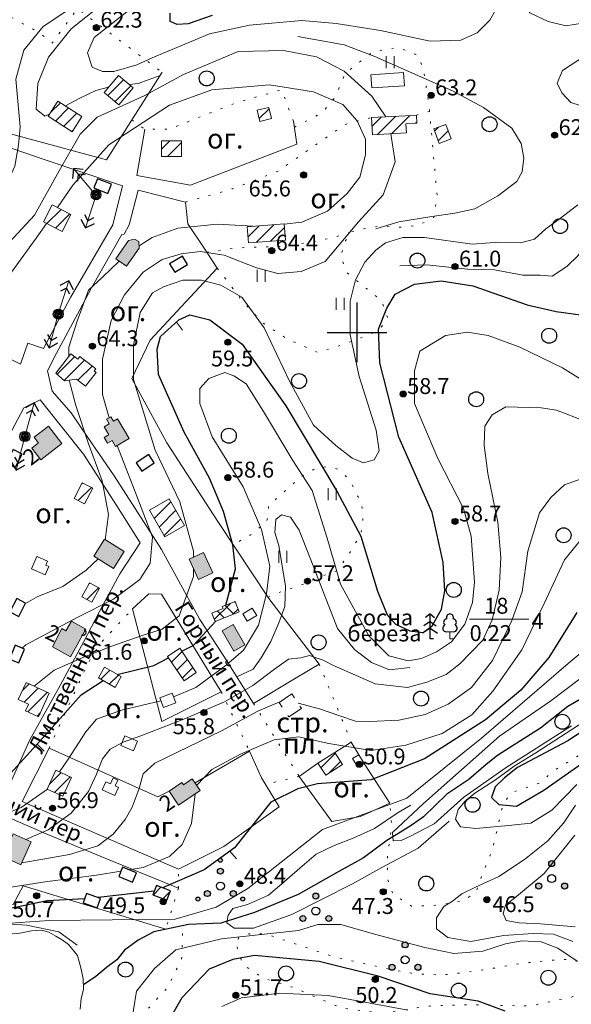
# Model space of a CAD drawing. Units: metres. Extents: x 2205671 to 2215915, y 504168 to 508208.
# Drawn here: x 2210831 to 2211108, y 507163 to 507657 of the extents above; entities that cross this region are included whole.
import ezdxf

# ---------------------------------------------------------------- set-up
doc = ezdxf.new("R2010")
doc.units = ezdxf.units.M
doc.linetypes.add('5g_02x1', pattern=[15, 10, -5])
doc.linetypes.add('5g_366', pattern=[6, 1, -5])
for name, color, linetype in [('02_Сетка', 7, 'Continuous'), ('03_Здания и строения', 7, 'Continuous'), ('07_Объекты электропередачи', 7, 'Continuous'), ('10_Границы покрытий и угодий', 7, 'Continuous'), ('11_Гидрография', 7, 'Continuous'), ('13_Растительность', 7, 'Continuous'), ('14_Ограждения', 7, 'Continuous'), ('17_Топонимика', 7, 'Continuous'), ('19_Горизонтали', 7, 'Continuous'), ('61_Отметки высоты поверхности', 7, 'Continuous')]:
    doc.layers.add(name, color=color, linetype=linetype)
doc.styles.add('LIKE11', font='bm431.shx')
doc.styles.add('LIKE14', font='p131.shx')
doc.styles.add('LIKE17', font='d431.shx')
doc.linetypes.add('5g_386_2', pattern='A,0,-22.5,[23,GUGK_2005.shx,S=7.5,R=0,X=3.75,Y=0],0', length=22.5)
doc.linetypes.add('5g_475_1', pattern='A,7.5,[25,GUGK_2005.shx,S=2.5,R=0,X=0,Y=0],7.5', length=15)

# ---------------------------------------------------------------- blocks, each defined once
blk = doc.blocks.new('5g_016a')
at = {"color": 0}
blk.add_lwpolyline([(-3.75, -2.5), (3.75, -2.5), (3.75, 2.5), (-3.75, 2.5)], close=True, dxfattribs=at)
blk = doc.blocks.new('5g_368')
at = {"color": 0}
blk.add_circle((0, 0), 3.75, dxfattribs=at)
blk = doc.blocks.new('5g_401')
at = {"color": 0, "lineweight": 20}
for points in [[(-2, 0), (-2, 6)], [(2, 0), (2, 6)]]:
    blk.add_lwpolyline(points, dxfattribs=at)
blk = doc.blocks.new('5g_367_3b')
at = {"color": 0}
for points in [[(-5, 12.5), (-7.31, 10.73)], [(-5, 12.5), (-2.69, 10.73)], [(-5, 0), (-5, 12.5)], [(-5, 5.37), (-8.75, 2.88)], [(-5, 8.72), (-8.1, 6.61)], [(-5, 8.72), (-1.9, 6.61)], [(-5, 5.37), (-1.25, 2.88)], [(-3.21, 0), (-5, 0)]]:
    blk.add_lwpolyline(points, dxfattribs=at)
at = {"color": 0, "lineweight": 20}
for points in [[(5, 3.55), (3.17, 3.55)], [(5, 3.55), (6.83, 3.55)], [(5, 0), (5, 3.55)], [(6.79, 0), (5, 0)]]:
    blk.add_lwpolyline(points, dxfattribs=at)
at = {"color": 0}
for centre, start, end in [((3.59, 8.27), 97.9406, 227.8197), ((5, 10.71), 90, 202.242), ((5, 10.71), 337.758, 90), ((6.41, 8.27), 312.1803, 82.0594), ((3.17, 5.34), 115.6346, 270), ((6.83, 5.34), 270, 64.3654)]:
    blk.add_arc(centre, 1.79, start, end, dxfattribs=at)
blk = doc.blocks.new('5g_395_2')
h = blk.add_hatch(color=0)
h.paths.add_polyline_path([(-8, -3.75, 1), (-5, -3.75, 1)])
h.paths.add_polyline_path([(-10.26, -6.5, 1), (-12.26, -6.5, 1)])
h.paths.add_polyline_path([(8, -3.75, 1), (5, -3.75, 1)])
h.paths.add_polyline_path([(10.26, -6.5, 1), (12.26, -6.5, 1)])
h.paths.add_polyline_path([(1.5, 7.5, 1), (-1.5, 7.5, 1)])
h.paths.add_polyline_path([(1, 13, 1), (-1, 13, 1)])
at = {"color": 0}
for centre, radius in [((0, 13), 1), ((0, 7.5), 1.5), ((0, 0), 2), ((-6.5, -3.75), 1.5), ((6.5, -3.75), 1.5), ((-11.26, -6.5), 1), ((11.26, -6.5), 1)]:
    blk.add_circle(centre, radius, dxfattribs=at)
blk = doc.blocks.new('5g_395_1')
h = blk.add_hatch(color=0)
h.paths.add_polyline_path([(-1.5, 7.5, 1), (1.5, 7.5, 1)])
h.paths.add_polyline_path([(-5, -3.75, 1), (-8, -3.75, 1)])
h.paths.add_polyline_path([(8, -3.75, 1), (5, -3.75, 1)])
at = {"color": 0}
for centre, radius in [((0, 7.5), 1.5), ((0, 0), 2), ((-6.5, -3.75), 1.5), ((6.5, -3.75), 1.5)]:
    blk.add_circle(centre, radius, dxfattribs=at)
blk = doc.blocks.new('5g_330')
blk.add_hatch(color=0).paths.add_polyline_path([(1.5, 0, 1), (-1.5, 0, 1)])
at = {"color": 0}
blk.add_circle((0, 0), 1.5, dxfattribs=at)
blk = doc.blocks.new('5g_329_6')
at = {"color": 42, "lineweight": -2}
blk.add_lwpolyline([(0, 0), (5, 0)], dxfattribs=at)
blk = doc.blocks.new('5g_012')
at = {"color": 92}
for points in [[(0, -15), (0, 15)], [(-15, 0), (15, 0)]]:
    blk.add_lwpolyline(points, dxfattribs=at)
blk = doc.blocks.new('5g_108a')
h = blk.add_hatch(color=255)
edge = h.paths.add_edge_path()
edge.add_arc((0, 0), 2.12, 0, 360)
edge = h.paths.add_edge_path(flags=16)
edge.add_arc((0, 0), 0.975, 0, 360)
h = blk.add_hatch(color=0)
edge = h.paths.add_edge_path()
edge.add_arc((0, 0), 0.6, 0, 360)
at = {"color": 0}
for radius in [2.5, 0.6]:
    blk.add_circle((0, 0), radius, dxfattribs=at)
blk = doc.blocks.new('5g_115_2')
at = {"color": 0, "lineweight": 20}
blk.add_lwpolyline([(0, 0), (17.5, 0)], dxfattribs=at)
at = {"color": 0}
for points in [[(11.26, -2.47), (13.73, 0), (11.26, 2.47)], [(13.96, -3.54), (17.5, 0), (13.96, 3.54)]]:
    blk.add_lwpolyline(points, dxfattribs=at)

msp = doc.modelspace()

# ---------------------------------------------------------------- hatches: boundary and pattern name
at = {"layer": '03_Здания и строения', "linetype": 'Continuous', "lineweight": 9}
h = msp.add_hatch(dxfattribs=at)
h.set_pattern_fill('ANSI31', scale=1.5, style=0)
h.paths.add_polyline_path([(2210873.07, 507620.45), (2210880.49, 507614.27), (2210887.66, 507622.88), (2210880.24, 507629.06)])
h = msp.add_hatch(dxfattribs=at)
h.set_pattern_fill('ANSI31', scale=1.5, style=0)
h.paths.add_polyline_path([(2210844.97, 507608.53), (2210849.89, 507616.14), (2210861.91, 507608.38), (2210856.99, 507600.76)])
h = msp.add_hatch(dxfattribs=at)
h.set_pattern_fill('ANSI31', scale=1.5, style=0)
h.paths.add_polyline_path([(2210949.92, 507611.58), (2210951.22, 507605.97), (2210957.03, 507607.32), (2210955.73, 507612.93)])
h = msp.add_hatch(dxfattribs=at)
h.set_pattern_fill('ANSI31', scale=1.5, style=0)
h.paths.add_polyline_path([(2211024.52, 507604.76), (2211030, 507605.06), (2211029.78, 507609.11), (2211024.3, 507608.82), (2211007.24, 507607.89), (2211007.71, 507599.22), (2211024.77, 507600.14)])
h = msp.add_hatch(dxfattribs=at)
h.set_pattern_fill('ANSI31', scale=1.5, style=0)
h.paths.add_polyline_path([(2211038.55, 507602.2), (2211044.58, 507604.46), (2211047.31, 507597.19), (2211041.29, 507594.92)])
h = msp.add_hatch(dxfattribs=at)
h.set_pattern_fill('ANSI31', scale=1.5, style=0)
h.paths.add_polyline_path([(2210901.79, 507596.17), (2210911.91, 507596.24), (2210911.96, 507588.36), (2210901.84, 507588.3)])
h = msp.add_hatch(dxfattribs=at)
h.set_pattern_fill('ANSI31', scale=1.5, style=0)
h.paths.add_polyline_path([(2210842.6, 507555.44), (2210847.06, 507564.03), (2210856.38, 507559.19), (2210851.92, 507550.61)])
h = msp.add_hatch(dxfattribs=at)
h.set_pattern_fill('ANSI31', scale=1.5, style=0)
h.paths.add_polyline_path([(2210944.87, 507553.06), (2210945.48, 507544.88), (2210964.08, 507546.28), (2210963.47, 507554.47)])
at = {"layer": '03_Здания и строения', "linetype": 'Continuous', "lineweight": 0}
for points in [[(2210890.71, 507542.35), (2210890.43, 507545.64), (2210888.33, 507546.78), (2210885.29, 507546.11), (2210878.95, 507536.97), (2210884.37, 507533.22)], [(2210873.08, 507452.55), (2210875.67, 507454.08), (2210874.33, 507456.33), (2210876.4, 507457.56), (2210877.72, 507455.33), (2210879.71, 507456.52), (2210885.57, 507446.69), (2210878.8, 507442.65), (2210877.03, 507445.62), (2210874.79, 507444.29), (2210873.07, 507447.18), (2210874.8, 507448.21), (2210875.44, 507448.59)], [(2210837.87, 507447.29), (2210845.15, 507452.92), (2210851.9, 507444.2), (2210841.26, 507435.97), (2210836.76, 507441.79), (2210839.5, 507443.92), (2210840.12, 507444.39)], [(2210877.77, 507381.46), (2210883.07, 507389.97), (2210873.2, 507396.12), (2210867.9, 507387.61)], [(2210915.7, 507386.07), (2210922.95, 507389.42), (2210927.7, 507379.15), (2210920.45, 507375.79)], [(2210847.15, 507341.97), (2210856.15, 507336.95), (2210863.94, 507350.92), (2210856.65, 507354.99), (2210853.91, 507350.07), (2210851.8, 507351.24)], [(2210932.32, 507350.07), (2210937.84, 507353.27), (2210943.74, 507343.08), (2210938.21, 507339.89)], [(2210905.67, 507269.52), (2210910.39, 507262.51), (2210921.32, 507269.87), (2210917.33, 507275.79), (2210912.83, 507272.76), (2210912.03, 507273.94)], [(2210822.25, 507236.73), (2210827.48, 507248.19), (2210836.52, 507244.06), (2210831.29, 507232.6)]]:
    msp.add_hatch(color=7, dxfattribs=at).paths.add_polyline_path(points)
at = {"layer": '03_Здания и строения', "linetype": 'Continuous', "lineweight": 9}
h = msp.add_hatch(dxfattribs=at)
h.set_pattern_fill('ANSI31', scale=1.5, style=0)
h.paths.add_polyline_path([(2210848.9, 507479.57), (2210856.35, 507489.23), (2210859.88, 507486.52), (2210860.89, 507487.83), (2210868.85, 507481.69), (2210868, 507480.59), (2210868.99, 507479.83), (2210863.71, 507472.98), (2210859.16, 507476.5), (2210853.11, 507475.59)])
h = msp.add_hatch(dxfattribs=at)
h.set_pattern_fill('ANSI31', scale=1.5, style=0)
h.paths.add_polyline_path([(2210857.98, 507416.55), (2210862.06, 507424.45), (2210867.32, 507421.74), (2210863.23, 507413.84)])
h = msp.add_hatch(dxfattribs=at)
h.set_pattern_fill('ANSI31', scale=1.5, style=0)
h.paths.add_polyline_path([(2210895.76, 507410.62), (2210905.77, 507416.36), (2210913.46, 507402.96), (2210903.45, 507397.22)])
h = msp.add_hatch(dxfattribs=at)
h.set_pattern_fill('ANSI31', scale=1.5, style=0)
h.paths.add_polyline_path([(2210865.79, 507374.22), (2210870.75, 507371.46), (2210866.83, 507364.44), (2210861.87, 507367.21)])
h = msp.add_hatch(dxfattribs=at)
h.set_pattern_fill('ANSI37', scale=1.5, style=0)
h.paths.add_polyline_path([(2210928.79, 507354.81), (2210940.84, 507359.7), (2210938.76, 507364.83), (2210932.33, 507362.23), (2210932.73, 507361.24), (2210927.11, 507358.96)])
h = msp.add_hatch(dxfattribs=at)
h.set_pattern_fill('ANSI31', scale=1.5, style=0)
h.paths.add_polyline_path([(2210904.86, 507337.18), (2210911.02, 507341.38), (2210919.34, 507329.2), (2210913.17, 507324.99)])
h = msp.add_hatch(dxfattribs=at)
h.set_pattern_fill('ANSI31', scale=1.5, style=0)
h.paths.add_polyline_path([(2210870.23, 507326.41), (2210873.27, 507331.8), (2210881.6, 507327.09), (2210878.56, 507321.7)])
h = msp.add_hatch(dxfattribs=at)
h.set_pattern_fill('ANSI31', scale=1.5, style=0)
h.paths.add_polyline_path([(2210829.97, 507315.54), (2210833.89, 507324.15), (2210845.55, 507318.83), (2210840.12, 507306.93), (2210833.64, 507309.89), (2210834.98, 507312.81), (2210835.15, 507313.18)])
h = msp.add_hatch(dxfattribs=at)
h.set_pattern_fill('ANSI31', scale=1.5, style=0)
h.paths.add_polyline_path([(2210980.39, 507283.61), (2210984.26, 507277.57), (2210992.72, 507282.99), (2210988.85, 507289.03)])
h = msp.add_hatch(dxfattribs=at)
h.set_pattern_fill('ANSI31', scale=1.5, style=0)
h.paths.add_polyline_path([(2210848.79, 507280.03), (2210856.67, 507276.46), (2210852.4, 507267.03), (2210844.51, 507270.61)])
h = msp.add_hatch(dxfattribs=at)
h.set_pattern_fill('ANSI31', scale=1.5, style=0)
h.paths.add_polyline_path([(2210897.54, 507217.45), (2210904.54, 507214.76), (2210906.34, 507219.43), (2210899.34, 507222.12)])

# ---------------------------------------------------------------- linework, layer by layer
at = {"layer": '03_Здания и строения', "color": 7, "linetype": 'Continuous', "lineweight": 20, "flags": 128}
for points in [[(2210873.07, 507620.45), (2210880.49, 507614.27), (2210887.66, 507622.88), (2210880.24, 507629.06)], [(2211007.01, 507629.41), (2211007.44, 507622.8), (2211023.84, 507623.88), (2211023.41, 507630.48)], [(2210844.97, 507608.53), (2210849.89, 507616.14), (2210861.91, 507608.38), (2210856.99, 507600.76)], [(2210949.92, 507611.58), (2210951.22, 507605.97), (2210957.03, 507607.32), (2210955.73, 507612.93)], [(2211024.52, 507604.76), (2211030, 507605.06), (2211029.78, 507609.11), (2211024.3, 507608.82), (2211007.24, 507607.89), (2211007.71, 507599.22), (2211024.77, 507600.14)], [(2211038.55, 507602.2), (2211044.58, 507604.46), (2211047.31, 507597.19), (2211041.29, 507594.92)], [(2210842.6, 507555.44), (2210847.06, 507564.03), (2210856.38, 507559.19), (2210851.92, 507550.61)], [(2210944.87, 507553.06), (2210945.48, 507544.88), (2210964.08, 507546.28), (2210963.47, 507554.47)], [(2210890.71, 507542.35), (2210890.43, 507545.64), (2210888.33, 507546.78), (2210885.29, 507546.11), (2210878.95, 507536.97), (2210884.37, 507533.22)], [(2210848.9, 507479.57), (2210856.35, 507489.23), (2210859.88, 507486.52), (2210860.89, 507487.83), (2210868.85, 507481.69), (2210868, 507480.59), (2210868.99, 507479.83), (2210863.71, 507472.98), (2210859.16, 507476.5), (2210853.11, 507475.59), (2210853.11, 507475.59)], [(2210873.08, 507452.55), (2210875.67, 507454.08), (2210874.33, 507456.33), (2210876.4, 507457.56), (2210877.72, 507455.33), (2210879.71, 507456.52), (2210885.57, 507446.69), (2210878.8, 507442.65), (2210877.03, 507445.62), (2210874.79, 507444.29), (2210873.07, 507447.18), (2210874.8, 507448.21), (2210875.44, 507448.59)], [(2210837.87, 507447.29), (2210845.15, 507452.92), (2210851.9, 507444.2), (2210841.26, 507435.97), (2210836.76, 507441.79), (2210839.5, 507443.92), (2210840.12, 507444.39)], [(2210857.98, 507416.55), (2210862.06, 507424.45), (2210867.32, 507421.74), (2210863.23, 507413.84)], [(2210895.76, 507410.62), (2210905.77, 507416.36), (2210913.46, 507402.96), (2210903.45, 507397.22)], [(2210877.77, 507381.46), (2210883.07, 507389.97), (2210873.2, 507396.12), (2210867.9, 507387.61)], [(2210836.65, 507381.15), (2210843.51, 507378.19), (2210845.32, 507382.39), (2210843.82, 507383.04), (2210844.72, 507385.13), (2210839.4, 507387.43), (2210839.36, 507387.44)], [(2210915.7, 507386.07), (2210922.95, 507389.42), (2210927.7, 507379.15), (2210920.45, 507375.79)], [(2210865.79, 507374.22), (2210870.75, 507371.46), (2210866.83, 507364.44), (2210861.87, 507367.21)], [(2210928.79, 507354.81), (2210940.84, 507359.7), (2210938.76, 507364.83), (2210932.33, 507362.23), (2210932.73, 507361.24), (2210927.11, 507358.96), (2210927.11, 507358.96)], [(2210942.66, 507358.66), (2210947.41, 507361.5), (2210949.63, 507357.78), (2210944.89, 507354.94)], [(2210847.15, 507341.97), (2210856.15, 507336.95), (2210863.94, 507350.92), (2210856.65, 507354.99), (2210853.91, 507350.07), (2210851.8, 507351.24), (2210851.8, 507351.24)], [(2210932.32, 507350.07), (2210937.84, 507353.27), (2210943.74, 507343.08), (2210938.21, 507339.89)], [(2210904.86, 507337.18), (2210911.02, 507341.38), (2210919.34, 507329.2), (2210913.17, 507324.99)], [(2210870.23, 507326.41), (2210873.27, 507331.8), (2210881.6, 507327.09), (2210878.56, 507321.7)], [(2210829.97, 507315.54), (2210833.89, 507324.15), (2210845.55, 507318.83), (2210840.12, 507306.93), (2210833.64, 507309.89), (2210834.98, 507312.81), (2210835.15, 507313.18)], [(2210900.96, 507316.42), (2210907.23, 507318.76), (2210909.05, 507313.9), (2210902.78, 507311.55)], [(2210881.39, 507292.42), (2210883.45, 507297.37), (2210889.83, 507294.71), (2210887.77, 507289.77)], [(2210980.39, 507283.61), (2210984.26, 507277.57), (2210992.72, 507282.99), (2210988.85, 507289.03)], [(2211000.43, 507281.6), (2211003.53, 507283.47), (2211000.88, 507287.87), (2210997.77, 507286)], [(2210848.79, 507280.03), (2210856.67, 507276.46), (2210852.4, 507267.03), (2210844.51, 507270.61)], [(2210905.67, 507269.52), (2210910.39, 507262.51), (2210921.32, 507269.87), (2210917.33, 507275.79), (2210912.83, 507272.76), (2210912.03, 507273.94), (2210912.03, 507273.94)], [(2210822.25, 507236.73), (2210827.48, 507248.19), (2210836.52, 507244.06), (2210831.29, 507232.6)]]:
    msp.add_lwpolyline(points, close=True, dxfattribs=at)
at = {"layer": '03_Здания и строения', "color": 7, "linetype": 'Continuous', "lineweight": 9, "flags": 128}
msp.add_lwpolyline([(2210901.79, 507596.17), (2210911.91, 507596.24), (2210911.96, 507588.36), (2210901.84, 507588.3)], close=True, dxfattribs=at)
at = {"layer": '03_Здания и строения', "color": 7, "linetype": '5g_02x1', "lineweight": 20, "flags": 128}
msp.add_lwpolyline([(2210960.89, 507314.05), (2210967.26, 507318.36), (2210972.14, 507311.16), (2210965.78, 507306.84)], close=True, dxfattribs=at)
at = {"layer": '03_Здания и строения', "color": 7, "linetype": 'Continuous', "lineweight": 20, "flags": 128}
msp.add_lwpolyline([(2210878.67, 507272.17), (2210880.22, 507271.47), (2210878.39, 507267.38), (2210872.07, 507270.21), (2210873.91, 507274.3), (2210876.26, 507273.25), (2210877.57, 507276.18), (2210879.99, 507275.1), (2210878.67, 507272.17)], dxfattribs=at)
at = {"layer": '10_Границы покрытий и угодий', "color": 7, "linetype": '5g_366', "lineweight": 20, "flags": 128}
for points in [[(2210745.12, 507696.24), (2210789.75, 507677.98), (2210820.52, 507661.46), (2210840.51, 507650.61), (2210847.02, 507645.31), (2210859.63, 507662.58), (2210902.19, 507630.6)], [(2210929.82, 507532.22), (2210943.23, 507514.84), (2210952.65, 507504.74), (2210964.86, 507496.72), (2210980.56, 507489.75), (2210995.21, 507494.63), (2211010.91, 507500.9), (2211015.44, 507507.18), (2211012.3, 507515.89), (2210995.26, 507529.76), (2210991.78, 507537.82), (2210994.18, 507545.88), (2210996.79, 507550.45), (2211005.51, 507552.41), (2211012.05, 507553.5), (2211021.64, 507552.85), (2211030.8, 507553.72), (2211038.58, 507557.68), (2211040.26, 507568.08), (2211036.18, 507613.22), (2211033.74, 507629.87), (2211030.97, 507638.89), (2211020.89, 507643.05), (2211008.05, 507640.97), (2210994.15, 507630.22), (2210988.95, 507618.07), (2210982.35, 507610.09), (2210968.5, 507603.06)], [(2210886.99, 507606.69), (2210893.49, 507601.99), (2210905.75, 507602.09), (2210916.82, 507606.43), (2210939.39, 507615.31), (2210962.18, 507621.82), (2210968.08, 507606.03)], [(2210913.97, 507565.46), (2210937.39, 507572.01), (2210960.05, 507580.78), (2210977.9, 507593.23), (2210993.85, 507604.35), (2211007.24, 507607.89)], [(2211029.78, 507609.11), (2211036.38, 507610.93)], [(2210924.51, 507540.22), (2210939.92, 507542.41), (2210964.6, 507543.31), (2210986.37, 507547.12), (2210997.62, 507550.64)], [(2210955.34, 507366.96), (2210964.09, 507370.61), (2210971.06, 507372.63), (2210979.61, 507376.45), (2210989.96, 507380.27), (2210995.81, 507388.37), (2211001.94, 507398.72), (2211003.05, 507406.94), (2211002.38, 507413.49), (2210996.88, 507424.91), (2210993.52, 507428.66), (2210989.77, 507431.52), (2210984.93, 507432.51), (2210978.41, 507431.32), (2210972.22, 507427.76), (2210964.22, 507420.61), (2210960.15, 507416.97), (2210955.66, 507413.32), (2210955.52, 507408.42), (2210954.12, 507403.51), (2210951.31, 507402.11), (2210946.4, 507398.05), (2210942.19, 507395.94), (2210938.08, 507393.06)], [(2210845.45, 507291.15), (2210865.13, 507334.2), (2210871.41, 507344.09), (2210887.31, 507361.06)], [(2210980.96, 507333.35), (2210989.96, 507311.84), (2210997.03, 507294.15)], [(2210931.89, 507319.45), (2210946.05, 507289.61)], [(2210948.01, 507313.66), (2210970.89, 507277)], [(2211283.44, 506910.01), (2211284.88, 506933.58), (2211286.87, 506945.16), (2211293.82, 506958.05), (2211312.77, 506974.68), (2211346.06, 506995.6), (2211378.99, 507019.11), (2211396.72, 507033.39), (2211408.58, 507041.95), (2211415.5, 507048.54), (2211412.87, 507053.15), (2211399.35, 507052.16), (2211381.16, 507047.29), (2211370.45, 507048.94), (2211366.34, 507044.19), (2211360.67, 507037.06), (2211355.91, 507032.49), (2211344.75, 507031.21), (2211334.71, 507034.04), (2211328.16, 507038.92), (2211321.34, 507043.02), (2211311.06, 507047.39), (2211291.68, 507057.39), (2211278.71, 507064.32), (2211261.37, 507071.44), (2211243.71, 507077.98), (2211234.46, 507079.12), (2211223.75, 507079.6), (2211212.88, 507078.15), (2211191.84, 507068.05), (2211184.7, 507060.92), (2211176.63, 507054.7), (2211161.42, 507049.64), (2211133.49, 507035.44), (2211119.08, 507030.21), (2211109.26, 507027.92), (2211089.3, 507023.67), (2211063.44, 507023.34), (2211036.27, 507030.86), (2211026.22, 507038.7), (2211018.03, 507041.97), (2211007.19, 507045.03), (2211001.47, 507049.32), (2211002.18, 507071.1), (2211011.06, 507085.18), (2211018.2, 507086.59), (2211030.97, 507086.18), (2211055.13, 507079.22), (2211061.99, 507081.73), (2211062.67, 507088.8), (2211070.44, 507106.14), (2211078.56, 507113.64), (2211088.71, 507128.45), (2211096.48, 507133.34), (2211106.27, 507134.49), (2211116.64, 507140.24), (2211125.56, 507151.17), (2211131.03, 507161.24), (2211145.74, 507173.23), (2211161.34, 507175.79), (2211182.07, 507174.51), (2211200.31, 507176), (2211215.31, 507176.46), (2211225.31, 507178.96), (2211229.86, 507183.5), (2211234.41, 507193.72), (2211234.63, 507201.44), (2211229.18, 507211.2), (2211223.3, 507224.27), (2211217.05, 507234.35), (2211219.12, 507241.24), (2211221.88, 507245.79), (2211228.59, 507249.5), (2211235.65, 507253.68), (2211242.44, 507261.69), (2211248.8, 507263.66), (2211254.1, 507264.27), (2211258.8, 507268.05), (2211259.71, 507274.25), (2211259.71, 507278.95), (2211257.74, 507285.6), (2211254.56, 507291.05), (2211248.8, 507293.47), (2211240.47, 507294.38), (2211233.04, 507293.93), (2211227.44, 507292.72), (2211222.14, 507287.87), (2211216.78, 507287.49), (2211209.03, 507288.35), (2211197.17, 507291.15), (2211184.03, 507298.47), (2211165.8, 507307.65), (2211161.46, 507309.18), (2211155.8, 507308.64), (2211150.81, 507305), (2211144.22, 507297.93), (2211136.2, 507293.67), (2211128.53, 507292.99), (2211111.51, 507287.56), (2211098.49, 507279.76), (2211091.95, 507273.81), (2211077.22, 507268.65), (2211073.29, 507263.02), (2211067.99, 507240.29), (2211062.59, 507226.9), (2211059.75, 507218.72), (2211053.09, 507214.41), (2211038.04, 507212.01), (2211027.41, 507211.81), (2211017.97, 507217.82), (2211015.17, 507225.84), (2211015.37, 507238.26), (2211017.47, 507251.82), (2211016.47, 507263.45)], [(2210970.89, 507277), (2210954.04, 507272.98)], [(2210910.39, 507220.87), (2210910.44, 507230.41)], [(2210910.39, 507220.87), (2210904.01, 507200.32)], [(2210906.93, 506901.3), (2210889.42, 506936.39), (2210873.08, 506967.97), (2210867.78, 506989.29), (2210868.88, 507016.15), (2210869.7, 507041.64), (2210868.96, 507062.8), (2210864.81, 507080.84), (2210869.21, 507098.64), (2210881.75, 507114.56), (2210888, 507129.47), (2210889.74, 507144.03), (2210893.21, 507158.25), (2210905.02, 507171.08), (2210911.96, 507185.3), (2210912.5, 507201.77)]]:
    msp.add_lwpolyline(points, dxfattribs=at)
msp.add_lwpolyline([(2210939.76, 507191.37), (2210942.61, 507182.56), (2210952.76, 507175.8), (2210969.07, 507170.57), (2210991.84, 507160.74), (2211012.45, 507157.97), (2211036.45, 507161.66), (2211056.14, 507162.27), (2211086.91, 507161.66), (2211109.85, 507166.66), (2211115.04, 507171.63), (2211115.48, 507177.9), (2211113.1, 507182.66), (2211108.12, 507185.25), (2211097.3, 507184.6), (2211082.8, 507183.09), (2211068.95, 507180.71), (2211056.19, 507178.77), (2211043.2, 507177.25), (2211030, 507177.68), (2211017.45, 507179.85), (2210988.46, 507186.33), (2210965.33, 507194.1), (2210954.37, 507197.88), (2210945.7, 507197.88), (2210940.43, 507195.85)], close=True, dxfattribs=at)
at = {"layer": '11_Гидрография', "color": 92, "linetype": 'Continuous', "lineweight": 30, "flags": 128}
msp.add_lwpolyline([(2211127.18, 507324.47), (2211105.82, 507312), (2211092.02, 507301.25), (2211077.08, 507291.63), (2211070.54, 507287.49), (2211064.82, 507282.93), (2211056.06, 507275.44), (2211045.13, 507268.08), (2211033.38, 507256.74), (2211027.71, 507252.57), (2211022.71, 507249.51), (2211014.96, 507244.83), (2211003.26, 507236.03), (2210990.92, 507229.29), (2210970.39, 507217.67), (2210948.48, 507208.61), (2210931.59, 507203.34), (2210915.41, 507202.58), (2210898.03, 507198.95), (2210890.08, 507194.75), (2210883.28, 507189.73), (2210879.44, 507184.89), (2210874.29, 507180.95), (2210868.83, 507176.51), (2210862.65, 507172.27)], dxfattribs=at)
at = {"layer": '11_Гидрография', "color": 92, "linetype": 'Continuous', "lineweight": 20, "flags": 128}
msp.add_lwpolyline([(2210861.01, 507160.04), (2210861.54, 507165.39), (2210862.69, 507169.94), (2210862.6, 507175.31), (2210861.45, 507180.87), (2210859.71, 507186.96), (2210855.12, 507192.48), (2210851.94, 507194.92), (2210848.86, 507196.72), (2210845.25, 507198.73), (2210841.64, 507199.69), (2210836.55, 507199.48), (2210830.71, 507198.2), (2210825.3, 507197.67)], dxfattribs=at)
at = {"layer": '13_Растительность', "color": 7, "linetype": 'Continuous', "lineweight": 20, "flags": 128}
msp.add_lwpolyline([(2211056.46, 507355.98), (2211086.19, 507355.98)], dxfattribs=at)
at = {"layer": '13_Растительность', "color": 7, "linetype": '5g_386_2', "lineweight": 20, "flags": 128}
msp.add_lwpolyline([(2210704.76, 507169.7), (2210754.08, 507177.13), (2210776.91, 507185.63), (2210794.26, 507194.95), (2210803.89, 507200.74), (2210819.47, 507203.21), (2210834.03, 507202.19), (2210850.34, 507198.99), (2210859.48, 507192.24)], dxfattribs=at)
at = {"layer": '14_Ограждения', "color": 7, "linetype": '5g_475_1', "lineweight": 20, "flags": 128}
for points in [[(2210727.01, 507650.27), (2210720.08, 507630.87), (2210752.25, 507623.52), (2210779.94, 507612.93), (2210801.79, 507606.27), (2210874.27, 507586.68), (2210902.19, 507630.6)], [(2210719.21, 507620.21), (2210705.28, 507619.3), (2210693.89, 507617.16), (2210664.71, 507623.42), (2210639.06, 507629.93), (2210625.36, 507616.24), (2210647.13, 507599.1), (2210658.24, 507587.48), (2210684.69, 507559.6), (2210685.89, 507562.26), (2210703.78, 507553.01), (2210741.31, 507533.61), (2210778.74, 507514.49), (2210792.83, 507505.54), (2210820.04, 507489.55), (2210831.06, 507484.05), (2210834.81, 507494.62), (2210842.64, 507491.84), (2210856.1, 507517.58), (2210877.5, 507554.05), (2210882.31, 507573.54), (2210843.53, 507586.61), (2210795.1, 507603.22), (2210783.87, 507606.18), (2210750.99, 507615.24), (2210733.72, 507618.59), (2210727.13, 507619.41)], [(2210893.49, 507601.99), (2210889.52, 507578.71), (2210916.39, 507573.92), (2210969.74, 507594.53), (2210968.08, 507606.03)], [(2210913.97, 507565.46), (2210890.22, 507571.39), (2210885.6, 507553.97), (2210883.14, 507549.3), (2210881.94, 507549.17), (2210866.73, 507522.4), (2210860.94, 507511.35), (2210849.2, 507489.48), (2210844.66, 507480.71), (2210847, 507470.46), (2210856.48, 507459.53), (2210864.52, 507447.72), (2210878.13, 507428), (2210901.89, 507390.92), (2210921.15, 507355.81), (2210933.15, 507337.28), (2210948.01, 507313.66), (2210968.6, 507325.92), (2210980.96, 507333.35), (2210955.79, 507366.29), (2210930.15, 507405.05), (2210904.52, 507444.51), (2210887.02, 507476.86), (2210896.25, 507496.01), (2210929.82, 507532.22), (2210922.86, 507542.72), (2210915.12, 507554.54), (2210913.97, 507565.46)], [(2210887.31, 507361.06), (2210902.07, 507304.55), (2210931.89, 507319.45), (2210901.81, 507368.46), (2210895.54, 507368.63), (2210887.31, 507361.06)], [(2210905.67, 507269.52), (2210900.08, 507266.69), (2210845.45, 507291.15), (2210831.95, 507264.29), (2210910.44, 507230.41), (2210933.12, 507241.76), (2210949.12, 507253.13), (2210960.88, 507261.77), (2210952.02, 507276.27), (2210946.05, 507289.61), (2210918.68, 507273.79)], [(2211000.88, 507287.87), (2210997.03, 507294.15), (2210988.85, 507289.03)], [(2210980.39, 507283.61), (2210970.89, 507277), (2210987.39, 507254.25), (2211001.69, 507256.84), (2211016.47, 507263.45), (2211003.53, 507283.47)], [(2210910.39, 507220.87), (2210873.86, 507235.73), (2210842.81, 507248.56), (2210808.57, 507263.57), (2210784.49, 507273.4)], [(2210799.19, 507223.21), (2210797.73, 507217.57), (2210827.4, 507212.59), (2210832.39, 507221.99), (2210904.01, 507200.32)]]:
    msp.add_lwpolyline(points, dxfattribs=at)
msp.add_lwpolyline([(2210850.97, 507322.59), (2210862.84, 507344.76), (2210872.46, 507363.02), (2210880.9, 507378.63), (2210891.13, 507394.23), (2210879.5, 507412.94), (2210862.72, 507438.87), (2210840.98, 507466.14), (2210832.73, 507462.01), (2210822.23, 507442.15), (2210809.66, 507417.93), (2210789.91, 507378.19), (2210777.81, 507353.62), (2210764.37, 507330.73), (2210752.3, 507306.15), (2210754.5, 507299.11), (2210793.19, 507281.25), (2210818.93, 507271.18), (2210825.91, 507273.45), (2210835.79, 507295.41)], close=True, dxfattribs=at)
at = {"layer": '19_Горизонтали', "color": 42, "linetype": 'Continuous', "lineweight": 20, "flags": 128}
for points in [[(2211136.31, 507671.88), (2211130.44, 507663.81), (2211121.99, 507658.67), (2211113.18, 507655.36), (2211104.74, 507653.89), (2211095.93, 507656.1), (2211086.75, 507660.5), (2211079.78, 507670.05), (2211074.27, 507682.89)], [(2210845.74, 507609.72), (2210843.3, 507608.59), (2210838.88, 507612.13), (2210839.76, 507624.95), (2210845.07, 507638.21), (2210856.56, 507652.35), (2210877.78, 507669.59)], [(2211009.38, 507552.06), (2211021.05, 507555.51), (2211037.47, 507558.11), (2211049.14, 507559.84), (2211059.08, 507562), (2211070.75, 507568.48), (2211080.26, 507575.83), (2211082.85, 507580.58), (2211083.71, 507587.5), (2211082.42, 507594.84), (2211077.66, 507602.62), (2211063.4, 507612.99), (2211047.84, 507621.21), (2211008.95, 507638.49), (2210993.6, 507644.33), (2210970.27, 507648.65)], [(2210901.21, 507628.93), (2210890.16, 507624.95), (2210885.73, 507624.49)], [(2210963.48, 507554.27), (2210972.34, 507555.26), (2210985.2, 507560.82), (2210995.05, 507569.71), (2211001.4, 507577.96), (2211004.25, 507589.08), (2211004.25, 507597.01), (2211000.13, 507606.22), (2210992.82, 507614.48), (2210978.22, 507620.83), (2210955.99, 507624.32), (2210927.09, 507621.78), (2210905.82, 507614.16), (2210875.34, 507594.16), (2210857.4, 507573.99), (2210849.6, 507562.71)], [(2210875.26, 507623.07), (2210868.94, 507621.41), (2210860.54, 507617.43), (2210853.64, 507613.72)], [(2211021.48, 507533.47), (2211034.88, 507533.91), (2211055.62, 507531.74), (2211069.02, 507531.31), (2211083.28, 507528.72), (2211091.93, 507528.72), (2211097.98, 507528.29), (2211105.32, 507533.04), (2211110.94, 507538.66), (2211118.29, 507549.46), (2211130.39, 507558.97), (2211143.79, 507569.34), (2211160.64, 507579.72)], [(2210844.06, 507554.68), (2210838.98, 507547.32), (2210820.25, 507521.6), (2210814.05, 507506.2), (2210811.83, 507492.23), (2210807.73, 507482.86)], [(2210890.62, 507543.38), (2210897.09, 507547.64), (2210910.11, 507552.4), (2210929.79, 507554.31), (2210947.85, 507553.29)], [(2210855.33, 507487.91), (2210855.33, 507492.55), (2210859.46, 507505.56), (2210865.18, 507521.12), (2210872.32, 507527.63), (2210880.69, 507535.77)], [(2210873.63, 507395.85), (2210875.18, 507408.56), (2210872, 507425.39), (2210865.02, 507444.44), (2210858.83, 507463.33), (2210855.52, 507475.95)], [(2210940.04, 507327.22), (2210947.79, 507330.89), (2210951.86, 507336.6), (2210956.76, 507344.76), (2210960.83, 507354.14), (2210963.69, 507362.29), (2210964.1, 507372.48), (2210962.06, 507384.72), (2210960.83, 507392.87), (2210958.8, 507399.4), (2210959.2, 507405.92), (2210962.06, 507408.37), (2210966.54, 507407.14), (2210971.03, 507400.62), (2210977.96, 507382.68), (2210990.19, 507351.28), (2210998.76, 507340.68), (2211007.32, 507334.16), (2211016.29, 507330.49), (2211026.48, 507331.71)], [(2210833.54, 507363.83), (2210839.46, 507367.12), (2210852.32, 507372.36), (2210864.06, 507380.62), (2210870.03, 507386.28)], [(2211027.02, 507262.54), (2211020.61, 507258.83), (2211008.8, 507250.73), (2210998.01, 507246.01), (2210988.56, 507242.3), (2210979.45, 507237.91), (2210971.35, 507230.83), (2210962.24, 507223.07), (2210955.5, 507217.33), (2210945.04, 507212.61), (2210937.61, 507210.58), (2210935.25, 507207.21), (2210934.58, 507203.5), (2210938.29, 507200.8), (2210948.07, 507200.8), (2210967.3, 507207.55), (2210997.67, 507223.07), (2211012.52, 507231.17), (2211030.73, 507240.95), (2211046.25, 507254.45)], [(2211109.68, 507262.54), (2211103.61, 507253.43), (2211095.85, 507244.66), (2211084.04, 507235.21), (2211071.22, 507226.78), (2211059.41, 507221.38), (2211052.66, 507218.01), (2211047.94, 507214.3), (2211043.56, 507211.6), (2211039.84, 507205.86), (2211039.84, 507200.46), (2211045.58, 507196.08), (2211057.05, 507194.05), (2211073.58, 507197.09), (2211088.43, 507198.1), (2211098.55, 507197.76), (2211108.33, 507194.05)]]:
    msp.add_lwpolyline(points, dxfattribs=at)
at = {"layer": '19_Горизонтали', "color": 42, "linetype": 'Continuous', "lineweight": 20}
for points in [[(2211072.31, 507666.86), (2211066.7, 507656.76), (2211060.34, 507650.4), (2211052.12, 507646.66), (2211036.78, 507646.29), (2211011.73, 507651.52), (2210989.48, 507655.08), (2210972.28, 507656.57), (2210946.1, 507654.33), (2210925.91, 507649.84), (2210897.12, 507637.88), (2210889.45, 507634.32), (2210877.86, 507630.96), (2210872.25, 507630.96), (2210867.01, 507633.2), (2210864.77, 507640.31), (2210868.14, 507648.16), (2210886.83, 507662.74)], [(2210853.91, 507661.2), (2210842.41, 507653.68), (2210832.69, 507641.75), (2210828.71, 507627.16), (2210830.92, 507603.29), (2210830.04, 507594), (2210828.27, 507583.39), (2210824.73, 507575.7)], [(2211014.4, 507608.28), (2211007.43, 507618.61), (2210993.62, 507631.15), (2210979.65, 507638.45), (2210963.13, 507641.63), (2210940.27, 507640.99), (2210912.96, 507629.56), (2210893.44, 507618.92), (2210869.62, 507608.13), (2210861.05, 507599.55), (2210850.57, 507581.14), (2210838.19, 507558.91), (2210818.98, 507538.43), (2210816.46, 507534.8)], [(2211116.62, 507612.45), (2211107.27, 507615.44), (2211102.79, 507620.3), (2211100.54, 507625.16), (2211103.16, 507631.52), (2211114.75, 507639)], [(2210875.57, 507457.07), (2210872.16, 507468.73), (2210872.16, 507486.51), (2210876.61, 507505.88), (2210883.28, 507518.9), (2210892.64, 507530.17), (2210902.17, 507536.52), (2210911.69, 507539.38), (2210921.22, 507540.65), (2210933.29, 507538.75), (2210949.48, 507532.4), (2210960.28, 507529.54), (2210972.03, 507530.49), (2210984.09, 507535.57), (2211000.76, 507555.42), (2211013.15, 507569.07), (2211019.18, 507585.58), (2211016.97, 507599.72)], [(2210917.87, 507387.07), (2210917.87, 507390.14), (2210911.14, 507414.82), (2210898.61, 507440.81), (2210887.77, 507476.33), (2210887.77, 507493.53), (2210891.13, 507509.99), (2210897.3, 507519.9), (2210902.91, 507522.89), (2210912.64, 507526.25), (2210921.98, 507526.25), (2210931.71, 507523.64), (2210942.18, 507517.65), (2210953.4, 507502.32), (2210966.11, 507475.4), (2210978.08, 507453.33), (2210989.29, 507443.24), (2210997.52, 507436.88), (2211003.32, 507434.45), (2211008.55, 507435.94), (2211011.17, 507440.43), (2211009.67, 507450.9), (2211001.07, 507477.83), (2210996.59, 507498.77), (2210996.59, 507515.6), (2210999.2, 507526.44), (2211003.88, 507535.23), (2211009.49, 507541.21), (2211014.35, 507544.95), (2211022.95, 507547.57), (2211033.79, 507547.57), (2211057.73, 507544.2), (2211071.19, 507545.32), (2211082.03, 507544.95), (2211089.14, 507546.82), (2211094.75, 507552.05), (2211101.48, 507556.92), (2211110.83, 507564.02)], [(2210907.94, 507316.87), (2210919.16, 507321.57), (2210934.25, 507332.89), (2210943.05, 507340.43), (2210950.6, 507353.01), (2210954.58, 507368.73), (2210956.25, 507382.56), (2210952.06, 507401), (2210942.84, 507422.38), (2210927.33, 507447.53), (2210921.05, 507464.29), (2210921.05, 507471.84), (2210925.66, 507476.87), (2210933.62, 507479.8), (2210938.23, 507478.13), (2210944.31, 507474.14), (2210953.11, 507460.31), (2210967.78, 507435.58), (2210977.42, 507420.49), (2210984.97, 507396.6), (2210991.67, 507373.55), (2211005.92, 507347.56), (2211015.98, 507337.5), (2211025.62, 507334.98), (2211032.33, 507336.24), (2211039.88, 507339.59), (2211047.42, 507344.62), (2211054.13, 507353.43), (2211057.9, 507364.32), (2211058.95, 507374.59), (2211057.27, 507397.65), (2211053.5, 507411.48), (2211040.51, 507436.63), (2211028.77, 507464.29), (2211028.77, 507480.64), (2211031.49, 507490.49), (2211044.49, 507498.45), (2211055.39, 507500.13), (2211065.86, 507498.45), (2211081.79, 507492.59), (2211103.17, 507482.11), (2211117.42, 507473.3)], [(2210833.68, 507245.36), (2210844.97, 507250.08), (2210856.55, 507258.49), (2210865.18, 507269.39), (2210869.27, 507278.02), (2210872.22, 507285.74), (2210876.08, 507290.73), (2210882.67, 507294.14), (2210891.53, 507297.32), (2210912.3, 507305.38), (2210933.42, 507314.46), (2210947.73, 507322.64), (2210958.63, 507330.81), (2210965.67, 507335.81), (2210971.8, 507336.49), (2210976.12, 507337.63), (2210979.52, 507336.49), (2210982.93, 507335.36), (2210988.27, 507332.74), (2211009.16, 507323.43), (2211025.28, 507321.62), (2211035.05, 507324.34), (2211044.81, 507328.2), (2211051.62, 507333.43), (2211063.09, 507345.35), (2211067.86, 507355.57), (2211071.27, 507370.55), (2211072.18, 507386.9), (2211070.7, 507404.73), (2211065.7, 507429.03), (2211063.89, 507443.34), (2211064.11, 507452.87), (2211067.75, 507458.55), (2211074.67, 507462.53), (2211092.39, 507462.07), (2211100.11, 507460.94), (2211113.96, 507455.49)], [(2210831.87, 507341.42), (2210833.74, 507342.99), (2210859.78, 507356.96), (2210877.72, 507366.01), (2210891.05, 507375.85), (2210896.14, 507384.11), (2210897.41, 507397.13), (2210889.47, 507417.77), (2210879.63, 507443.15)], [(2210970.41, 507313.71), (2210981.11, 507310.83), (2210991.33, 507307.42), (2210999.28, 507304.7), (2211006.43, 507304.58), (2211020.97, 507305.27), (2211034.14, 507307.99), (2211045.72, 507313.21), (2211057.53, 507321.62), (2211067.97, 507335.24), (2211077.63, 507355.34), (2211082.85, 507369.65), (2211085.8, 507390.08), (2211091.59, 507409.27), (2211097.27, 507416.99), (2211104.08, 507423.35), (2211112.94, 507426.53)], [(2210919.51, 507272.55), (2210927.05, 507280.51), (2210941.49, 507288.15), (2210958.47, 507295.37), (2210970.57, 507296.86), (2210985.86, 507293.46), (2211007.09, 507290.06), (2211024.5, 507292.61), (2211042.76, 507298.56), (2211057.62, 507307.9), (2211068.24, 507319.79), (2211082.67, 507340.6), (2211093.93, 507363.74), (2211104.12, 507385.82), (2211112.19, 507395.58)], [(2210838, 507322.28), (2210847.94, 507330.31), (2210863.27, 507337.04), (2210876.36, 507342.27), (2210891.69, 507347.51), (2210902.16, 507350.87), (2210910.77, 507357.6), (2210917.87, 507377.42), (2210917.87, 507381.38)], [(2211138.93, 507361.19), (2211106, 507333.7), (2211062.49, 507296.23), (2211025.02, 507266.02), (2210982.72, 507250.31), (2210945.26, 507220.7), (2210929.24, 507211.33), (2210908.7, 507205.29), (2210845.48, 507204.62), (2210811.37, 507202.27), (2210766.09, 507185.35), (2210739.8, 507180.21), (2210730.13, 507180.81), (2210713.82, 507182.63), (2210699.92, 507187.46), (2210692.06, 507189.88), (2210686.02, 507189.88), (2210679.37, 507185.65), (2210676.35, 507175.98), (2210682.39, 507154.83)], [(2211107.64, 507302.31), (2211074.83, 507281.52), (2211053.54, 507266.49), (2211038.76, 507253.21), (2211033.12, 507250.33), (2211027.11, 507247.07), (2211022.1, 507244.82), (2211018.09, 507244.57), (2211017.84, 507248.83), (2211033.37, 507263.35), (2211071.45, 507297.17), (2211097.25, 507314.96), (2211111.65, 507325.85)], [(2211132.51, 507316.52), (2211089.7, 507288.78), (2211078.84, 507282.06), (2211069.48, 507275.2), (2211059.13, 507268.6), (2211054.26, 507264.59), (2211050.83, 507260.3), (2211049.4, 507255.44), (2211051.97, 507251.72), (2211059.7, 507250.86), (2211076, 507252.29), (2211087.16, 507253.43), (2211097.75, 507260.01), (2211110.34, 507272.89)], [(2210831.75, 507233.62), (2210855.76, 507237.71), (2210869.95, 507242.14), (2210877.67, 507248.04), (2210883.58, 507255.31), (2210887.21, 507261.44), (2210890.62, 507270.98), (2210892.66, 507278.24), (2210898.57, 507283.69), (2210931.95, 507299.82), (2210950.23, 507309.69), (2210958.4, 507313.33), (2210961.34, 507314.35)], [(2210850.62, 507279.2), (2210854.61, 507285.1), (2210863.83, 507299.35), (2210869.28, 507305.64), (2210881.85, 507310.25), (2210901.49, 507314.99)], [(2210802.4, 507250.54), (2210806.61, 507251.36), (2210831.35, 507261.42), (2210844.58, 507270.58)], [(2210885.45, 507230.07), (2210892.65, 507231.25), (2210905.82, 507236.77), (2210912.19, 507242.72), (2210916.86, 507253.33), (2210918.84, 507268.19)], [(2211109.52, 507201.48), (2211092.11, 507202.86), (2211081.34, 507203.36), (2211074.83, 507204.61), (2211073.32, 507208.12), (2211074.58, 507212.38), (2211080.09, 507216.64), (2211093.87, 507228.16), (2211109.4, 507247.45)], [(2210744.06, 507207.23), (2210760.81, 507205.99), (2210788.41, 507210.23), (2210821.1, 507220.43), (2210843.4, 507224.03), (2210869.3, 507227.43), (2210881.49, 507229.43)], [(2210886.34, 507150.3), (2210889.36, 507169.03), (2210898.42, 507180.51), (2210909, 507189.88), (2210931.96, 507195.32), (2210959.76, 507198.34), (2210970.64, 507199.55), (2210980.3, 507202.57), (2210991.79, 507202.57), (2211008.71, 507197.73), (2211034.09, 507191.09), (2211048.59, 507188.07), (2211063.09, 507189.27), (2211074.57, 507192.9), (2211082.73, 507194.41), (2211092.4, 507193.81), (2211100.86, 507190.79), (2211110.53, 507184.14)], [(2211025.58, 507159.49), (2211008.51, 507162.78), (2210985.54, 507166.9), (2210960.99, 507168.1), (2210951.86, 507166.9), (2210941.99, 507165.7), (2210932.11, 507161.36)]]:
    msp.add_lwpolyline(points, dxfattribs=at)
at = {"layer": '19_Горизонтали', "color": 42, "linetype": 'Continuous', "lineweight": 30}
for points in [[(2210927.33, 507659.2), (2210915.18, 507655.01), (2210909.73, 507654.59), (2210906.16, 507656.06), (2210906.16, 507660.25)], [(2210934.23, 507363), (2210939.07, 507381.3), (2210937.6, 507393.25), (2210932.99, 507410.01), (2210925.87, 507426.78), (2210913.29, 507449.83), (2210900.3, 507478.75), (2210899.67, 507491.54), (2210901.34, 507497.83), (2210910.57, 507506.21), (2210916.02, 507508.72), (2210926.07, 507506.21), (2210942.42, 507494.05), (2210964.22, 507463.04), (2210989.79, 507420.28), (2211001.94, 507397.65), (2211010.33, 507369.98), (2211015.15, 507358.04), (2211019.34, 507353.43), (2211026.46, 507350.07), (2211033.17, 507349.23), (2211037.78, 507352.59), (2211042.39, 507360.97), (2211044.07, 507370.19), (2211043.23, 507384.44), (2211037.78, 507409.59), (2211021.01, 507447.32), (2211011.37, 507484.62), (2211010.74, 507501.6), (2211014.94, 507512.08), (2211019.13, 507519.2), (2211028.77, 507524.23), (2211042.18, 507525.91), (2211058.11, 507523.39), (2211085.36, 507513.75), (2211100.03, 507510.4), (2211112.18, 507508.72)], [(2211110.28, 507359.28), (2211096.26, 507336.77), (2211082.25, 507320.21), (2211064.42, 507305.35), (2211033.84, 507285.82), (2211007.09, 507275.2), (2210980.13, 507273.29), (2210970.36, 507270.74), (2210956.77, 507263.95), (2210938.51, 507241.02), (2210923.23, 507229.98), (2210902.33, 507220.97)], [(2210912.06, 507339.86), (2210917.69, 507342.74), (2210929.37, 507355.05)], [(2210879.67, 507328.18), (2210897.99, 507332.68), (2210905.36, 507336.44)], [(2210779.97, 507263.06), (2210786.7, 507263.31), (2210806.82, 507269.17), (2210826.11, 507278.4), (2210845.6, 507299.98), (2210861.52, 507318.01), (2210872.52, 507325.12)], [(2211134.23, 507313.37), (2211105.76, 507294.92), (2211080.58, 507281.47), (2211074, 507276.32), (2211069.42, 507271.74), (2211067.42, 507266.31), (2211071.14, 507262.88), (2211080.01, 507262.02), (2211093.74, 507270.03), (2211115.2, 507285.19)], [(2210898.26, 507219.33), (2210870.02, 507216.07)], [(2210863.27, 507215.43), (2210844.46, 507214.48), (2210820.25, 507209.39), (2210788.83, 507199.62), (2210758.26, 507194.52), (2210756.24, 507194.67)], [(2211074.38, 507158.99), (2211060.81, 507164.01), (2211036.66, 507167.73), (2211010.65, 507176.64), (2210980.93, 507184.07), (2210948.6, 507187.05), (2210937.64, 507185), (2210925.75, 507180.17), (2210912, 507165.68), (2210903.82, 507151.56)]]:
    msp.add_lwpolyline(points, dxfattribs=at)

# ---------------------------------------------------------------- block references
at = {"layer": '02_Сетка', "color": 7, "linetype": 'Continuous', "lineweight": 20}
msp.add_blockref('5g_012', (2211000, 507500), dxfattribs=at)
at = {"layer": '03_Здания и строения', "color": 7, "linetype": 'Continuous', "lineweight": 20}
for p, rotation in [((2210872.31, 507573.48), 338.572822279872), ((2210910.44, 507534.25), 30.85493536589443), ((2210827.96, 507436.65), 62.91481745002557), ((2210893.73, 507434.44), 33.18803807312604), ((2210829.69, 507361.83), 62.61497064801237), ((2210829.34, 507338.4), 67.94008043601538), ((2210884.82, 507227.63), 338.3705224004842), ((2210901.94, 507218.44), 338.9654920242324), ((2210866.93, 507214.53), 340.098275500088)]:
    msp.add_blockref('5g_016a', p, dxfattribs=dict(at, rotation=rotation))
at = {"layer": '07_Объекты электропередачи', "color": 7, "linetype": 'Continuous', "lineweight": 20}
for p, rotation in [((2210868.84, 507568.82), 129.8374572771725), ((2210868.99, 507569.1), 252.4754357540855), ((2210850.06, 507509.14), 72.47543575408548), ((2210850.06, 507509.14), 254.7226909406197), ((2210833.27, 507447.68), 74.72269094061969), ((2210833.27, 507447.68), 255.7801883133451)]:
    msp.add_blockref('5g_115_2', p, dxfattribs=dict(at, rotation=rotation))
for p in [(2210868.99, 507569.1), (2210850.06, 507509.14), (2210833.27, 507447.68)]:
    msp.add_blockref('5g_108a', p, dxfattribs=at)
at = {"layer": '13_Растительность', "color": 7, "linetype": 'Continuous', "lineweight": 20}
for name, p in [('5g_401', (2211016.6, 507632.71)), ('5g_368', (2210924.56, 507627.51)), ('5g_368', (2211066.51, 507604.51)), ('5g_368', (2211101.95, 507553.37)), ('5g_368', (2211030.29, 507536.06)), ('5g_401', (2210951.91, 507525.42)), ('5g_401', (2210991.6, 507511.28)), ('5g_368', (2211096.44, 507498.3)), ('5g_368', (2210970.93, 507475.55)), ('5g_368', (2211059.81, 507466.39)), ('5g_368', (2210935.66, 507448.07)), ('5g_401', (2210987.46, 507415.74)), ('5g_368', (2211103.67, 507398.07)), ('5g_401', (2210962.82, 507384.27)), ('5g_368', (2211048.57, 507370.65)), ('5g_367_3b', (2211041.65, 507346.04)), ('5g_368', (2210980.72, 507344.29)), ('5g_368', (2211032.15, 507316.08)), ('5g_368', (2211103.07, 507304.43)), ('5g_368', (2211057.99, 507262.71)), ('5g_395_2', (2210931.4, 507221.88)), ('5g_395_1', (2211097.7, 507225.66)), ('5g_368', (2211034.74, 507223.17)), ('5g_395_1', (2210979.31, 507209.37)), ('5g_395_1', (2211024.09, 507184.84)), ('5g_368', (2210883.8, 507179.97)), ('5g_368', (2210964.37, 507178.01)), ('5g_368', (2211096.04, 507175.84)), ('5g_368', (2211051.08, 507169.38))]:
    msp.add_blockref(name, p, dxfattribs=at)
at = {"layer": '19_Горизонтали', "color": 42, "linetype": 'Continuous', "lineweight": 20}
for p, rotation in [((2210909.38, 507505.13), 306.0059487193442), ((2210839.48, 507293.21), 315.5037624564192), ((2210936.21, 507239.36), 311.2006729338595)]:
    msp.add_blockref('5g_329_6', p, dxfattribs=dict(at, rotation=rotation))
at = {"layer": '61_Отметки высоты поверхности', "color": 7, "linetype": 'Continuous', "lineweight": 20}
for p in [(2210869.18, 507653.03, 62.31), (2211037.18, 507619.03, 63.29), (2211099.18, 507599.03, 62.53), (2210973.18, 507579.03, 65.63), (2210957.18, 507541.03, 64.48), (2211049.18, 507533.03, 61.05), (2210867.18, 507493.03, 64.38), (2210935.18, 507495.03, 59.58), (2211023.18, 507469.03, 58.72), (2210935.18, 507427.03, 58.67), (2211049.18, 507405.03, 58.75), (2210975.18, 507375.03, 57.29), (2210893.18, 507345.03, 61.65), (2210923.18, 507309.03, 55.85), (2211001.18, 507283.03, 50.93), (2210847.18, 507261.03, 56.9), (2210941.18, 507223.03, 48.42), (2210839.18, 507217.03, 50.7), (2211013.18, 507219.03, 47.31), (2210902.72, 507214.09, 49.53), (2211065.18, 507215.03, 46.55), (2211009.18, 507175.03, 50.26), (2210939.18, 507167.03, 51.76)]:
    msp.add_blockref('5g_330', p, dxfattribs=at)

# ---------------------------------------------------------------- texts
at = {"layer": '03_Здания и строения', "color": 7, "linetype": 'Continuous', "lineweight": 15, "style": 'LIKE14'}
for rotation, p in [(37.7388, (2210836.27, 507432.69)), (333.9985, (2210842.83, 507346.62)), (33.951, (2210904.26, 507258.72))]:
    msp.add_text('2', height=8, rotation=rotation, dxfattribs=at).set_placement(p)
at = {"layer": '10_Границы покрытий и угодий', "color": 7, "linetype": 'Continuous', "lineweight": 15, "style": 'LIKE11'}
for s, p in [('стр.', (2210959.52, 507299.11)), ('пл.', (2210962.79, 507288.44))]:
    msp.add_text(s, height=10, dxfattribs=at).set_placement(p)
at = {"layer": '13_Растительность', "color": 7, "linetype": 'Continuous', "lineweight": 15, "style": 'LIKE11'}
for s, height, p in [('ог.', 10, (2210924.69, 507592.3)), ('ог.', 10, (2210976.55, 507562.28)), ('ог.', 10, (2210875.88, 507505.59)), ('ог.', 10, (2210838.51, 507404.13)), ('ог.', 10, (2210926.18, 507369.59)), ('18', 8, (2211063.86, 507358.68)), ('сосна', 8, (2210997.39, 507352.82)), ('4', 8, (2211087.59, 507351.02)), ('ог.', 10, (2210894.22, 507345.07)), ('береза', 8, (2210995.18, 507344.8)), ('0.22', 8, (2211056.51, 507344.93)), ('ог.', 10, (2210873.63, 507306.21)), ('ог.', 10, (2210988.13, 507266.41)), ('ог.', 10, (2210893.17, 507246.65)), ('ог.', 10, (2210849.87, 507224.23))]:
    msp.add_text(s, height=height, dxfattribs=at).set_placement(p)
at = {"layer": '17_Топонимика', "color": 7, "linetype": 'Continuous', "lineweight": 15, "style": 'LIKE14'}
for s, rotation, p in [('Лмственный пер.', 63.5711, (2210841.7, 507287.89)), ('Горный пер.', 302.1873, (2210908.07, 507361.62)), ('Весенний пер.', 336.3319, (2210791.68, 507273.6))]:
    msp.add_text(s, height=8, rotation=rotation, dxfattribs=at).set_placement(p)
at = {"layer": '61_Отметки высоты поверхности', "color": 7, "linetype": 'Continuous', "lineweight": 15, "style": 'LIKE17'}
for s, p in [('62.3', (2210871.18, 507653.03)), ('63.2', (2211039.18, 507619.03)), ('62.5', (2211101.18, 507599.03)), ('65.6', (2210945.57, 507568.27)), ('64.4', (2210959.18, 507541.03)), ('61.0', (2211051.18, 507533.03)), ('64.3', (2210869.18, 507493.03)), ('59.5', (2210926.72, 507482.87)), ('58.7', (2211025.18, 507469.03)), ('58.6', (2210937.18, 507427.03)), ('58.7', (2211051.18, 507405.03)), ('57.2', (2210977.18, 507375.03)), ('61.6', (2210866, 507335.55)), ('55.8', (2210907.47, 507298.16)), ('50.9', (2211003.18, 507283.03)), ('56.9', (2210849.18, 507261.03)), ('48.4', (2210943.18, 507223.03)), ('46.5', (2211067.96, 507208.82)), ('50.7', (2210826.94, 507206.24)), ('49.5', (2210872.46, 507208.2)), ('47.3', (2210997.26, 507207.88)), ('51.7', (2210941.18, 507167.03)), ('50.2', (2210999.14, 507163.19))]:
    msp.add_text(s, height=8, dxfattribs=at).set_placement(p)

doc.saveas('drawing.dxf')
